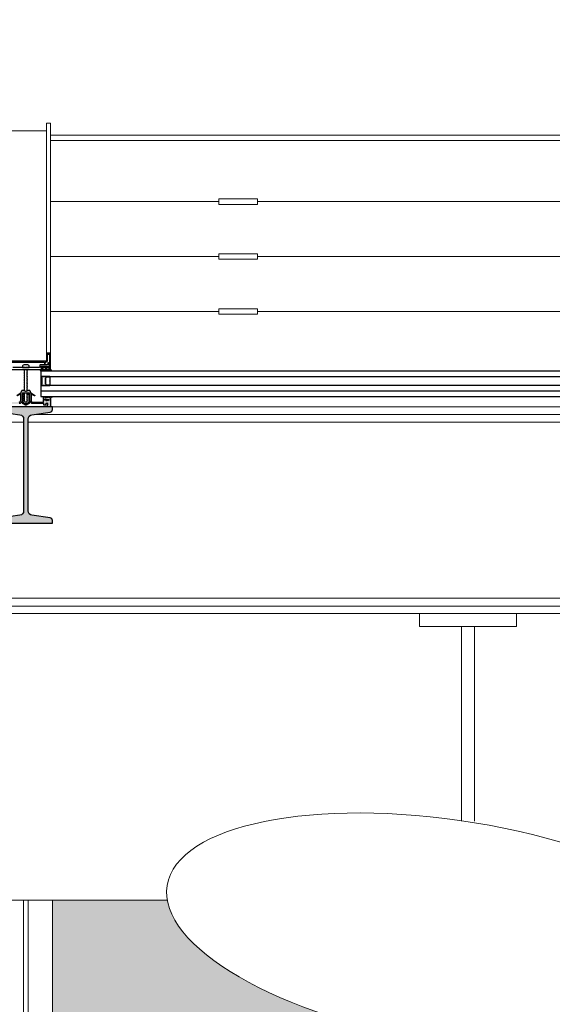
# Model space of a CAD drawing. Units: millimetres. Extents: x 44309 to 3937068, y 13598927 to 13642692.
# Drawn here: x 3847819 to 3848644, y 13635648 to 13637173 of the extents above; entities that cross this region are included whole.
import ezdxf

# ---------------------------------------------------------------- set-up
doc = ezdxf.new("R2010")
doc.units = ezdxf.units.MM
doc.header["$MEASUREMENT"] = 0
for name, color, linetype in [('3BM3-AB-CV1 Cotation', 7, 'Continuous'), ('3BM3-AB-CV1 Façades', 7, 'Continuous'), ('3BM3-AB-CV1 Mobilier', 7, 'Continuous')]:
    doc.layers.add(name, color=color, linetype=linetype)
doc.dimstyles.new('STYLE_GENERE__1', dxfattribs={"dimtxt": 75, "dimasz": 47.5, "dimexe": 0.18, "dimexo": 7, "dimgap": 0.09, "dimtad": 1, "dimdec": 0, "dimlfac": 0.1, "dimzin": 0, "dimdsep": 46, "dimtxsty": 'Standard', "dimblk": 'ARROWHEAD_6', "dimblk1": 'ARROWHEAD_6', "dimblk2": 'ARROWHEAD_6', "dimcen": 0.09, "dimclrd": 7, "dimclre": 7, "dimclrt": 7, "dimadec": 0, "dimazin": 0, "dimtfac": 1, "dimtdec": 4, "dimtmove": 0, "dimatfit": 3, "dimfxl": 0, "dimtolj": 1, "dimtzin": 0, "dimarcsym": 0})
doc.dimstyles.new('STYLE_GENERE__3', dxfattribs={"dimtxt": 75, "dimasz": 95, "dimexe": 0.18, "dimexo": 0, "dimgap": 0.09, "dimtad": 1, "dimdec": 0, "dimlfac": 0.1, "dimzin": 0, "dimdsep": 46, "dimtxsty": 'Standard', "dimblk": 'ARROWHEAD_6', "dimblk1": 'ARROWHEAD_6', "dimblk2": 'ARROWHEAD_6', "dimcen": 0.09, "dimclrd": 7, "dimclre": 7, "dimclrt": 7, "dimadec": 0, "dimazin": 0, "dimtfac": 1, "dimtdec": 4, "dimtmove": 0, "dimatfit": 3, "dimfxl": 0, "dimtolj": 1, "dimtzin": 0, "dimarcsym": 0})

# ---------------------------------------------------------------- blocks, each defined once
blk = doc.blocks.new('*D658', base_point=(3845869.4, 13589848.9))
at = {"layer": '3BM3-AB-CV1 Cotation', "linetype": 'Continuous'}
for p, q in [((3860079.8, 13636214.4), (3860179.8, 13636114.4)), ((3860223.6, 13636164.4), (3860036.1, 13636164.4)), ((3860129.8, 13633164.5), (3860129.8, 13636164.4)), ((3860079.8, 13633214.5), (3860179.8, 13633114.5)), ((3860223.6, 13633164.5), (3860036.1, 13633164.5))]:
    blk.add_line(p, q, dxfattribs=at)
at = {"layer": '3BM3-AB-CV1 Cotation', "char_height": 75, "attachment_point": 7, "rotation": 90}
for s, insert in [('\\A1;{\\Ftxt.shx;22}', (3860114.8, 13635976.4)), ('\\A1;{\\Ftxt.shx;300}', (3860114.8, 13634492))]:
    blk.add_mtext(s, dxfattribs=dict(at, insert=insert))
blk = doc.blocks.new('ARROWHEAD_6')
at = {"color": 0, "linetype": 'Continuous', "lineweight": 0}
for p, q in [((-0.5, -0.5), (0.5, 0.5)), ((0, 0), (-1, 0))]:
    blk.add_line(p, q, dxfattribs=at)
blk = doc.blocks.new('*D659', base_point=(3845869.4, 13589848.9))
at = {"layer": '3BM3-AB-CV1 Cotation', "linetype": 'Continuous'}
for p, q in [((3860079.8, 13636434.4), (3860179.8, 13636334.4)), ((3860223.6, 13636384.4), (3860036.1, 13636384.4)), ((3860129.8, 13636164.4), (3860129.8, 13636384.4)), ((3860079.8, 13636214.4), (3860179.8, 13636114.4)), ((3860223.6, 13636164.4), (3860036.1, 13636164.4))]:
    blk.add_line(p, q, dxfattribs=at)
blk = doc.blocks.new('*D660', base_point=(3845869.4, 13589848.9))
at = {"layer": '3BM3-AB-CV1 Cotation', "linetype": 'Continuous'}
for p, q in [((3860079.8, 13639434.5), (3860179.8, 13639334.5)), ((3860223.6, 13639384.5), (3860036.1, 13639384.5)), ((3860129.8, 13636384.4), (3860129.8, 13639384.5)), ((3860079.8, 13636434.4), (3860179.8, 13636334.4)), ((3860223.6, 13636384.4), (3860036.1, 13636384.4))]:
    blk.add_line(p, q, dxfattribs=at)
at = {"layer": '3BM3-AB-CV1 Cotation', "char_height": 75, "attachment_point": 7, "rotation": 90}
for s, insert in [('\\A1;{\\Ftxt.shx;22}', (3860114.8, 13639196.5)), ('\\A1;{\\Ftxt.shx;300}', (3860114.8, 13637712))]:
    blk.add_mtext(s, dxfattribs=dict(at, insert=insert))
blk = doc.blocks.new('*D693', base_point=(3845869.4, 13589848.9))
at = {"layer": '3BM3-AB-CV1 Cotation', "linetype": 'Continuous'}
for p, q in [((3855250.7, 13635719.4), (3855300.7, 13635669.4)), ((3855322.6, 13635694.4), (3855228.9, 13635694.4)), ((3855275.7, 13633294.5), (3855275.7, 13635694.4)), ((3855250.7, 13633319.5), (3855300.7, 13633269.5)), ((3855322.6, 13633294.5), (3855228.9, 13633294.5))]:
    blk.add_line(p, q, dxfattribs=at)
at = {"layer": '3BM3-AB-CV1 Cotation', "char_height": 75, "attachment_point": 7, "rotation": 90}
for s, insert in [('\\A1;{\\Ftxt.shx;240}', (3855260.7, 13634459.9)), ('\\A1;{\\Ftxt.shx;13}', (3855260.7, 13633319.5))]:
    blk.add_mtext(s, dxfattribs=dict(at, insert=insert))
blk = doc.blocks.new('*D694', base_point=(3845869.4, 13589848.9))
at = {"layer": '3BM3-AB-CV1 Cotation', "linetype": 'Continuous'}
for p, q in [((3855250.7, 13636189.4), (3855300.7, 13636139.4)), ((3855322.6, 13636164.4), (3855228.9, 13636164.4)), ((3855275.7, 13635694.4), (3855275.7, 13636164.4)), ((3855250.7, 13635719.4), (3855300.7, 13635669.4)), ((3855322.6, 13635694.4), (3855228.9, 13635694.4))]:
    blk.add_line(p, q, dxfattribs=at)
at = {"layer": '3BM3-AB-CV1 Cotation', "insert": (3855260.7, 13635860.4), "char_height": 75, "attachment_point": 7, "rotation": 90}
blk.add_mtext('\\A1;{\\Ftxt.shx;47}', dxfattribs=at)
blk = doc.blocks.new('*D695', base_point=(3845869.4, 13589848.9))
at = {"layer": '3BM3-AB-CV1 Cotation', "linetype": 'Continuous'}
for p, q in [((3855250.7, 13636409.4), (3855300.7, 13636359.4)), ((3855322.6, 13636384.4), (3855228.9, 13636384.4)), ((3855275.7, 13636164.4), (3855275.7, 13636384.4)), ((3855250.7, 13636189.4), (3855300.7, 13636139.4)), ((3855322.6, 13636164.4), (3855228.9, 13636164.4))]:
    blk.add_line(p, q, dxfattribs=at)
at = {"layer": '3BM3-AB-CV1 Cotation', "insert": (3855260.7, 13636205.4), "char_height": 75, "attachment_point": 7, "rotation": 90}
blk.add_mtext('\\A1;{\\Ftxt.shx;22}', dxfattribs=at)
blk = doc.blocks.new('*D696', base_point=(3845869.4, 13589848.9))
at = {"layer": '3BM3-AB-CV1 Cotation', "linetype": 'Continuous'}
for p, q in [((3855250.7, 13636539.3), (3855300.7, 13636489.3)), ((3855322.6, 13636514.3), (3855228.9, 13636514.3)), ((3855275.7, 13636384.4), (3855275.7, 13636514.3)), ((3855250.7, 13636409.4), (3855300.7, 13636359.4)), ((3855322.6, 13636384.4), (3855228.9, 13636384.4))]:
    blk.add_line(p, q, dxfattribs=at)
blk = doc.blocks.new('*D697', base_point=(3845869.4, 13589848.9))
at = {"layer": '3BM3-AB-CV1 Cotation', "linetype": 'Continuous'}
for p, q in [((3855250.7, 13638939.5), (3855300.7, 13638889.5)), ((3855322.6, 13638914.5), (3855228.9, 13638914.5)), ((3855275.7, 13636514.3), (3855275.7, 13638914.5)), ((3855250.7, 13636539.3), (3855300.7, 13636489.3)), ((3855322.6, 13636514.3), (3855228.9, 13636514.3))]:
    blk.add_line(p, q, dxfattribs=at)
at = {"layer": '3BM3-AB-CV1 Cotation', "char_height": 75, "attachment_point": 7, "rotation": 90}
for s, insert in [('\\A1;{\\Ftxt.shx;240}', (3855260.7, 13637679.9)), ('\\A1;{\\Ftxt.shx;13}', (3855260.7, 13636539.3))]:
    blk.add_mtext(s, dxfattribs=dict(at, insert=insert))
blk = doc.blocks.new('*D729', base_point=(3845869.4, 13589848.9))
at = {"layer": '3BM3-AB-CV1 Cotation', "linetype": 'Continuous'}
for p, q in [((3850750.1, 13636044.4), (3850850.1, 13635944.4)), ((3850893.8, 13635994.4), (3850706.3, 13635994.4)), ((3850800.1, 13633294.5), (3850800.1, 13635994.4)), ((3850750.1, 13633344.5), (3850850.1, 13633244.5)), ((3850893.8, 13633294.5), (3850706.3, 13633294.5))]:
    blk.add_line(p, q, dxfattribs=at)
at = {"layer": '3BM3-AB-CV1 Cotation', "char_height": 75, "attachment_point": 7, "rotation": 90}
for s, insert in [('\\A1;{\\Ftxt.shx;17}', (3850785.1, 13635806.4)), ('\\A1;{\\Ftxt.shx;270}', (3850785.1, 13634471.9))]:
    blk.add_mtext(s, dxfattribs=dict(at, insert=insert))
blk = doc.blocks.new('*D730', base_point=(3845869.4, 13589848.9))
at = {"layer": '3BM3-AB-CV1 Cotation', "linetype": 'Continuous'}
for p, q in [((3850750.1, 13636214.4), (3850850.1, 13636114.4)), ((3850893.8, 13636164.4), (3850706.3, 13636164.4)), ((3850800.1, 13635994.4), (3850800.1, 13636164.4)), ((3850750.1, 13636044.4), (3850850.1, 13635944.4)), ((3850893.8, 13635994.4), (3850706.3, 13635994.4))]:
    blk.add_line(p, q, dxfattribs=at)
blk = doc.blocks.new('*D731', base_point=(3845869.4, 13589848.9))
at = {"layer": '3BM3-AB-CV1 Cotation', "linetype": 'Continuous'}
for p, q in [((3850750.1, 13636434.4), (3850850.1, 13636334.4)), ((3850893.8, 13636384.4), (3850706.3, 13636384.4)), ((3850800.1, 13636164.4), (3850800.1, 13636384.4)), ((3850750.1, 13636214.4), (3850850.1, 13636114.4)), ((3850893.8, 13636164.4), (3850706.3, 13636164.4))]:
    blk.add_line(p, q, dxfattribs=at)
at = {"layer": '3BM3-AB-CV1 Cotation', "insert": (3850698.8, 13636205.4), "char_height": 75, "attachment_point": 7, "rotation": 90}
blk.add_mtext('\\A1;{\\Ftxt.shx;22}', dxfattribs=at)
blk = doc.blocks.new('*D732', base_point=(3845869.4, 13589848.9))
at = {"layer": '3BM3-AB-CV1 Cotation', "linetype": 'Continuous'}
for p, q in [((3850750.1, 13636564.4), (3850850.1, 13636464.4)), ((3850893.8, 13636514.4), (3850706.3, 13636514.4)), ((3850800.1, 13636384.4), (3850800.1, 13636514.4)), ((3850750.1, 13636434.4), (3850850.1, 13636334.4)), ((3850893.8, 13636384.4), (3850706.3, 13636384.4))]:
    blk.add_line(p, q, dxfattribs=at)
blk = doc.blocks.new('*D733', base_point=(3845869.4, 13589848.9))
at = {"layer": '3BM3-AB-CV1 Cotation', "linetype": 'Continuous'}
for p, q in [((3850750.1, 13639264.5), (3850850.1, 13639164.5)), ((3850893.8, 13639214.5), (3850706.3, 13639214.5)), ((3850800.1, 13636514.4), (3850800.1, 13639214.5)), ((3850750.1, 13636564.4), (3850850.1, 13636464.4)), ((3850893.8, 13636514.4), (3850706.3, 13636514.4))]:
    blk.add_line(p, q, dxfattribs=at)
at = {"layer": '3BM3-AB-CV1 Cotation', "char_height": 75, "attachment_point": 7, "rotation": 90}
for s, insert in [('\\A1;{\\Ftxt.shx;17}', (3850785.1, 13639026.5)), ('\\A1;{\\Ftxt.shx;270}', (3850785.1, 13637761)), ('\\A1;{\\Ftxt.shx;13}', (3850785.1, 13636564.4))]:
    blk.add_mtext(s, dxfattribs=dict(at, insert=insert))

msp = doc.modelspace()

# ---------------------------------------------------------------- hatches: boundary and pattern name
at = {"layer": '3BM3-AB-CV1 Façades', "linetype": 'Continuous', "lineweight": 0, "true_color": 0xb2b2b2}
h = msp.add_hatch(color=253, dxfattribs=at)
h.paths.add_polyline_path([(3847851.2, 13636631.3, 0.41421), (3847850.9, 13636631), (3847850.9, 13636629.6, 0.109518), (3847850.9, 13636629.4), (3847851.3, 13636628.5, 0.63707), (3847851.9, 13636628.5), (3847852.3, 13636629.4, -0.63707), (3847852.9, 13636629.4), (3847853.3, 13636628.5, 0.63707), (3847853.9, 13636628.5), (3847854.3, 13636629.4, -0.291473), (3847854.6, 13636629.6), (3847856, 13636629.6), (3847854.6, 13636628.8, 0.92832), (3847854.9, 13636628.3), (3847857.5, 13636629.5, -0.520567), (3847858, 13636629.4), (3847858.5, 13636628.5, 0.63707), (3847859, 13636628.5), (3847859.4, 13636629.4, -0.520567), (3847859.9, 13636629.5), (3847862.6, 13636628.3, 0.92832), (3847862.9, 13636628.8), (3847861.4, 13636629.6), (3847862.9, 13636629.6, -0.291473), (3847863.2, 13636629.4), (3847863.6, 13636628.5, 0.63707), (3847864.2, 13636628.5), (3847864.5, 13636629.1, -0.581309), (3847865.3, 13636629.2), (3847865.7, 13636628.5, 0.270798), (3847866.1, 13636628.3), (3847869.4, 13636628.3, 1.021113), (3847869.5, 13636628.8, -0.277332), (3847866.3, 13636631, 0.330323), (3847866, 13636631.3), (3847860.4, 13636631.3, -0.414213), (3847859.9, 13636631.8), (3847859.9, 13636632.3), (3847860.4, 13636632.6, 0.419155), (3847860.6, 13636633.3), (3847859.4, 13636635.3, 0.263427), (3847858.5, 13636635.8), (3847854.7, 13636635.8, 0.263431), (3847853.8, 13636635.3), (3847852.6, 13636633.3, 0.419151), (3847852.8, 13636632.6), (3847853.4, 13636632.3), (3847853.4, 13636631.8, -0.414187), (3847852.9, 13636631.3)])
h.paths.add_polyline_path([(3847854.4, 13636633.8, -0.414214), (3847854.9, 13636634.3), (3847858.4, 13636634.3, -0.414214), (3847858.9, 13636633.8), (3847858.9, 13636631.8, -0.414214), (3847858.4, 13636631.3), (3847854.9, 13636631.3, -0.414214), (3847854.4, 13636631.8)], flags=0)
msp.add_hatch(color=253, dxfattribs=at).paths.add_polyline_path([(3847787, 13636589.3, 0.451773), (3847786.8, 13636589, 0.33767), (3847787.5, 13636588.3), (3847788.7, 13636588.1, -0.363644), (3847790.4, 13636586.1), (3847790.4, 13636573.3), (3847794.3, 13636573.3), (3847794.7, 13636573.9, -0.008522), (3847794.9, 13636575.2, -0.182347), (3847795.3, 13636575.8), (3847795.5, 13636575.9, 0.969791), (3847795.3, 13636576.6), (3847794.6, 13636576.3, -0.450044), (3847794.3, 13636576.5), (3847794.2, 13636577.5, -0.414214), (3847795.2, 13636578.5), (3847796.6, 13636578.5, -0.172955), (3847796.9, 13636578.4), (3847797.8, 13636577.6, -0.375129), (3847797.9, 13636577.1), (3847797.5, 13636576.6, 0.549389), (3847797.8, 13636576.1), (3847800.4, 13636575.8), (3847800.6, 13636578.1, -0.382041), (3847800.8, 13636578.3), (3847817.8, 13636578.3, 0.366641), (3847822, 13636581.8), (3847822.4, 13636584.1, 0.041301), (3847822.4, 13636584.2), (3847822.4, 13636593.3, -0.414214), (3847823.4, 13636594.3), (3847833.4, 13636594.3, -0.414214), (3847834.4, 13636593.3), (3847834.4, 13636584.2, 0.041301), (3847834.4, 13636584.1), (3847834.8, 13636581.8, 0.366641), (3847838.9, 13636578.3), (3847855.9, 13636578.3, -0.382041), (3847856.1, 13636578.1), (3847856.4, 13636575.8), (3847859, 13636576.1, 0.549389), (3847859.2, 13636576.6), (3847858.8, 13636577.1, -0.375129), (3847858.9, 13636577.6), (3847859.8, 13636578.4, -0.172955), (3847860.1, 13636578.5), (3847861.6, 13636578.5, -0.414214), (3847862.6, 13636577.5), (3847862.4, 13636576.5, -0.450044), (3847862.2, 13636576.3), (3847861.4, 13636576.6, 0.969791), (3847861.2, 13636575.9), (3847861.4, 13636575.8, -0.182347), (3847861.8, 13636575.2, -0.008522), (3847862, 13636573.9), (3847862.5, 13636573.3), (3847866.4, 13636573.3), (3847866.4, 13636586.1, -0.363644), (3847868, 13636588.1), (3847869.2, 13636588.3, 0.33767), (3847869.9, 13636589, 0.451773), (3847869.7, 13636589.3), (3847867.4, 13636589.1, 0.101228), (3847865.6, 13636588.2, 0.131185), (3847865.3, 13636587.8), (3847865.2, 13636587.6, -0.270556), (3847864.9, 13636587.5, -0.343975), (3847864.5, 13636587.8), (3847864.2, 13636589, 0.767327), (3847863.4, 13636589), (3847863.3, 13636588.3, -0.743454), (3847862.5, 13636588.2, 0.106206), (3847861.7, 13636589.2), (3847858, 13636589.3, 0.439058), (3847857.8, 13636589.1, 0.33767), (3847858.3, 13636588.3), (3847861.2, 13636588, -0.678563), (3847860.6, 13636587.5, 0.106206), (3847859.4, 13636587.8), (3847858, 13636587.8, -0.339454), (3847857.1, 13636588.5), (3847857, 13636589, 0.767327), (3847856.2, 13636589), (3847855.9, 13636587.8), (3847855.9, 13636584.8, 0.198912), (3847855.9, 13636584.7), (3847856.3, 13636584.3, 0.198912), (3847856.4, 13636584.3), (3847857, 13636584.3, 0.198912), (3847857.1, 13636584.3), (3847857.7, 13636584.9, -0.414214), (3847858, 13636584.9), (3847858.6, 13636584.3, 0.198912), (3847858.7, 13636584.3), (3847864.9, 13636584.3, -1.177731), (3847864.8, 13636583.9), (3847863.8, 13636584.2, 0.323922), (3847863.5, 13636584.1), (3847862.6, 13636582.9, -0.5), (3847862.3, 13636582.9), (3847861.4, 13636584.1, 0.5), (3847860.9, 13636584.1), (3847860.1, 13636582.9, -0.5), (3847859.8, 13636582.9), (3847858.8, 13636584.2, 0.211267), (3847858.7, 13636584.3, -0.174469), (3847858.6, 13636584.3), (3847858, 13636584.8, 0.414214), (3847857.7, 13636584.8), (3847857.2, 13636584.3, -0.198912), (3847857, 13636584.3), (3847856.4, 13636584.3, 0.198912), (3847856.3, 13636584.2), (3847855.9, 13636583.8, 0.198912), (3847855.9, 13636583.7), (3847855.9, 13636581.3, -0.414214), (3847854.9, 13636580.3), (3847838.9, 13636580.3, -0.366641), (3847836.7, 13636582.1), (3847836.4, 13636584.3, -0.041301), (3847836.4, 13636584.4), (3847836.4, 13636592.7, -0.625085), (3847836.8, 13636592.9), (3847841.7, 13636590.3, 0.978539), (3847842.2, 13636591), (3847837.1, 13636594.3, 0.338057), (3847836.9, 13636594.3), (3847836.7, 13636594.2, -0.58767), (3847836.4, 13636594.3), (3847836.4, 13636594.5, 0.111726), (3847836.3, 13636594.6), (3847834.4, 13636598.6, 0.428472), (3847832.6, 13636599.2), (3847828.8, 13636597.7, -0.251879), (3847827.9, 13636597.7), (3847824.1, 13636599.2, 0.428472), (3847822.3, 13636598.6), (3847820.4, 13636594.6, 0.111726), (3847820.4, 13636594.5), (3847820.4, 13636594.3, -0.58767), (3847820.1, 13636594.2), (3847819.9, 13636594.3, 0.338057), (3847819.6, 13636594.3), (3847814.5, 13636591, 0.978539), (3847815, 13636590.3), (3847819.9, 13636592.9, -0.625085), (3847820.4, 13636592.7), (3847820.4, 13636584.4, -0.041301), (3847820.4, 13636584.3), (3847820, 13636582.1, -0.366641), (3847817.8, 13636580.3), (3847801.9, 13636580.3, -0.414214), (3847800.9, 13636581.3), (3847800.9, 13636583.7, 0.198912), (3847800.8, 13636583.8), (3847800.4, 13636584.2, 0.198912), (3847800.3, 13636584.3), (3847799.7, 13636584.3, -0.198912), (3847799.6, 13636584.3), (3847799, 13636584.8, 0.414214), (3847798.7, 13636584.8), (3847798.2, 13636584.3, -0.174469), (3847798, 13636584.3, 0.211267), (3847797.9, 13636584.2), (3847797, 13636582.9, -0.5), (3847796.7, 13636582.9), (3847795.8, 13636584.1, 0.5), (3847795.3, 13636584.1), (3847794.5, 13636582.9, -0.5), (3847794.2, 13636582.9), (3847793.3, 13636584.1, 0.323922), (3847792.9, 13636584.2), (3847791.9, 13636583.9, -1.177731), (3847791.8, 13636584.3), (3847798, 13636584.3, 0.198912), (3847798.1, 13636584.3), (3847798.7, 13636584.9, -0.414214), (3847799, 13636584.9), (3847799.6, 13636584.3, 0.198912), (3847799.7, 13636584.3), (3847800.3, 13636584.3, 0.198912), (3847800.4, 13636584.3), (3847800.8, 13636584.7, 0.198912), (3847800.9, 13636584.8), (3847800.9, 13636587.8), (3847800.5, 13636589, 0.767327), (3847799.8, 13636589), (3847799.6, 13636588.5, -0.339454), (3847798.7, 13636587.8), (3847797.3, 13636587.8, 0.106206), (3847796.1, 13636587.5, -0.678563), (3847795.6, 13636588), (3847798.4, 13636588.3, 0.33767), (3847799, 13636589.1, 0.439058), (3847798.7, 13636589.3), (3847795, 13636589.2, 0.106206), (3847794.2, 13636588.2, -0.743454), (3847793.5, 13636588.3), (3847793.3, 13636589, 0.767327), (3847792.5, 13636589), (3847792.2, 13636587.8, -0.343975), (3847791.8, 13636587.5, -0.270556), (3847791.5, 13636587.6), (3847791.5, 13636587.8, 0.131185), (3847791.1, 13636588.2, 0.101228), (3847789.3, 13636589.1)])
at = {"layer": '3BM3-AB-CV1 Façades', "linetype": 'Continuous', "lineweight": 0}
msp.add_hatch(color=8, dxfattribs=at).paths.add_polyline_path([(3847790.9, 13636401.5, 0.374036), (3847787.4, 13636397.4), (3847787.4, 13636393.3), (3847869.4, 13636393.3), (3847869.4, 13636397.4, 0.374036), (3847865.8, 13636401.5), (3847837.8, 13636405.5, -0.374036), (3847831.8, 13636412.3), (3847831.8, 13636554.2, -0.374036), (3847837.8, 13636561.1), (3847865.8, 13636565, 0.374036), (3847869.4, 13636569.1), (3847869.4, 13636573.3), (3847787.4, 13636573.3), (3847787.4, 13636569.1, 0.374036), (3847790.9, 13636565), (3847819, 13636561.1, -0.374036), (3847824.9, 13636554.2), (3847824.9, 13636412.3, -0.374036), (3847819, 13636405.5)])
at = {"layer": '3BM3-AB-CV1 Façades', "linetype": 'Continuous', "lineweight": 0, "true_color": 0x393939}
msp.add_hatch(color=250, dxfattribs=at).paths.add_polyline_path([(3847869.4, 13635809.4), (3847869.4, 13632912.5), (3849181.4, 13632912.5), (3849181.4, 13635809.4), (3848861.4, 13635809.4, -0.095741), (3848927.6, 13635746.9, -0.190018), (3848944, 13635685.8, -0.116697), (3848930.9, 13635655.2, -0.085321), (3848902.4, 13635628.4, -0.095364), (3848803.9, 13635589.2, -0.090319), (3848497.4, 13635584.4, -0.081879), (3848189.9, 13635673.9, -0.074358), (3848090.4, 13635740.3, -0.063808), (3848061.3, 13635775.2, -0.095672), (3848047.5, 13635809.4)])

# ---------------------------------------------------------------- linework, layer by layer
at = {"layer": '3BM3-AB-CV1 Façades', "color": 8, "linetype": 'Continuous', "lineweight": 0}
for p, q in [((3847866.4, 13636993.9), (3849388.4, 13636993.9)), ((3847866.4, 13636985.4), (3849388.4, 13636985.4)), ((3847866.4, 13636891), (3848127.4, 13636891)), ((3848127.4, 13636886.8), (3848127.4, 13636895.2)), ((3848187.4, 13636895.2), (3848127.4, 13636895.2)), ((3848187.4, 13636886.8), (3848127.4, 13636886.8)), ((3848187.4, 13636886.8), (3848187.4, 13636895.2)), ((3848187.4, 13636891), (3849067.4, 13636891)), ((3847866.4, 13636806), (3848127.4, 13636806)), ((3848127.4, 13636801.8), (3848127.4, 13636810.2)), ((3848187.4, 13636810.2), (3848127.4, 13636810.2)), ((3848187.4, 13636801.8), (3848187.4, 13636810.2)), ((3848187.4, 13636806), (3849067.4, 13636806)), ((3848187.4, 13636801.8), (3848127.4, 13636801.8)), ((3847866.4, 13636721), (3848127.4, 13636721)), ((3848127.4, 13636716.8), (3848127.4, 13636725.2)), ((3848187.4, 13636725.2), (3848127.4, 13636725.2)), ((3848187.4, 13636716.8), (3848127.4, 13636716.8)), ((3848187.4, 13636716.8), (3848187.4, 13636725.2)), ((3848187.4, 13636721), (3849067.4, 13636721))]:
    msp.add_line(p, q, dxfattribs=at)
at = {"layer": '3BM3-AB-CV1 Façades', "linetype": 'Continuous'}
for p, q in [((3847825.6, 13636631.1), (3847825.9, 13636631.3)), ((3847826.3, 13636630.7), (3847825.6, 13636631.1)), ((3847825.6, 13636629.3), (3847826.3, 13636629.7)), ((3847826.3, 13636628.9), (3847825.6, 13636629.3)), ((3847825.6, 13636627.5), (3847826.3, 13636627.9)), ((3847826.3, 13636627.1), (3847825.6, 13636627.5)), ((3847825.6, 13636625.7), (3847826.3, 13636626)), ((3847826.3, 13636625.3), (3847825.6, 13636625.7)), ((3847825.6, 13636623.9), (3847826.3, 13636624.2)), ((3847826.3, 13636623.5), (3847825.6, 13636623.9)), ((3847826.3, 13636629.7), (3847826.3, 13636630.7)), ((3847826.3, 13636627.9), (3847826.3, 13636628.9)), ((3847826.3, 13636626), (3847826.3, 13636627.1)), ((3847826.3, 13636624.2), (3847826.3, 13636625.3)), ((3847826.3, 13636622.4), (3847826.3, 13636623.5)), ((3847830.4, 13636630.6), (3847830.4, 13636631.3)), ((3847830.4, 13636630.6), (3847831.1, 13636630.2)), ((3847831.1, 13636630.2), (3847830.4, 13636629.8)), ((3847830.4, 13636628.8), (3847830.4, 13636629.8)), ((3847830.4, 13636628.8), (3847831.1, 13636628.4)), ((3847831.1, 13636628.4), (3847830.4, 13636628)), ((3847830.4, 13636627), (3847830.4, 13636628)), ((3847830.4, 13636627), (3847831.1, 13636626.6)), ((3847831.1, 13636626.6), (3847830.4, 13636626.2)), ((3847830.4, 13636625.1), (3847830.4, 13636626.2)), ((3847830.4, 13636625.1), (3847831.1, 13636624.8)), ((3847831.1, 13636624.8), (3847830.4, 13636624.4)), ((3847830.4, 13636623.3), (3847830.4, 13636624.4)), ((3847830.4, 13636623.3), (3847831.1, 13636622.9)), ((3847831.1, 13636622.9), (3847830.4, 13636622.6)), ((3847825.6, 13636622), (3847826.3, 13636622.4)), ((3847826.3, 13636621.7), (3847825.6, 13636622)), ((3847825.6, 13636620.2), (3847826.3, 13636620.6)), ((3847826.3, 13636619.8), (3847825.6, 13636620.2)), ((3847825.6, 13636618.4), (3847826.3, 13636618.8)), ((3847826.3, 13636618), (3847825.6, 13636618.4)), ((3847825.6, 13636616.6), (3847826.3, 13636617)), ((3847826.3, 13636616.2), (3847825.6, 13636616.6)), ((3847825.6, 13636614.8), (3847826.3, 13636615.2)), ((3847826.3, 13636614.4), (3847825.6, 13636614.8)), ((3847825.6, 13636613), (3847826.3, 13636613.4)), ((3847826.3, 13636612.6), (3847825.6, 13636613)), ((3847825.6, 13636611.2), (3847826.3, 13636611.6)), ((3847826.3, 13636610.8), (3847825.6, 13636611.2)), ((3847825.6, 13636609.4), (3847826.3, 13636609.8)), ((3847826.3, 13636609), (3847825.6, 13636609.4)), ((3847825.6, 13636607.6), (3847826.3, 13636607.9)), ((3847826.3, 13636607.2), (3847825.6, 13636607.6)), ((3847826.3, 13636620.6), (3847826.3, 13636621.7)), ((3847826.3, 13636618.8), (3847826.3, 13636619.8)), ((3847826.3, 13636617), (3847826.3, 13636618)), ((3847826.3, 13636615.2), (3847826.3, 13636616.2)), ((3847826.3, 13636613.4), (3847826.3, 13636614.4)), ((3847826.3, 13636611.6), (3847826.3, 13636612.6)), ((3847826.3, 13636609.8), (3847826.3, 13636610.8)), ((3847826.3, 13636607.9), (3847826.3, 13636609)), ((3847830.4, 13636621.5), (3847830.4, 13636622.6)), ((3847830.4, 13636621.5), (3847831.1, 13636621.1)), ((3847831.1, 13636621.1), (3847830.4, 13636620.8)), ((3847830.4, 13636619.7), (3847830.4, 13636620.8)), ((3847830.4, 13636619.7), (3847831.1, 13636619.3)), ((3847831.1, 13636619.3), (3847830.4, 13636618.9)), ((3847830.4, 13636617.9), (3847830.4, 13636618.9)), ((3847830.4, 13636617.9), (3847831.1, 13636617.5)), ((3847831.1, 13636617.5), (3847830.4, 13636617.1)), ((3847830.4, 13636616.1), (3847830.4, 13636617.1)), ((3847830.4, 13636616.1), (3847831.1, 13636615.7)), ((3847831.1, 13636615.7), (3847830.4, 13636615.3)), ((3847830.4, 13636614.3), (3847830.4, 13636615.3)), ((3847830.4, 13636614.3), (3847831.1, 13636613.9)), ((3847831.1, 13636613.9), (3847830.4, 13636613.5)), ((3847830.4, 13636612.5), (3847830.4, 13636613.5)), ((3847830.4, 13636612.5), (3847831.1, 13636612.1)), ((3847831.1, 13636612.1), (3847830.4, 13636611.7)), ((3847830.4, 13636610.7), (3847830.4, 13636611.7)), ((3847830.4, 13636610.7), (3847831.1, 13636610.3)), ((3847831.1, 13636610.3), (3847830.4, 13636609.9)), ((3847830.4, 13636608.9), (3847830.4, 13636609.9)), ((3847830.4, 13636608.9), (3847831.1, 13636608.5)), ((3847831.1, 13636608.5), (3847830.4, 13636608.1)), ((3847830.4, 13636607), (3847830.4, 13636608.1)), ((3847825.6, 13636605.8), (3847826.3, 13636606.1)), ((3847826.3, 13636605.4), (3847825.6, 13636605.8)), ((3847825.6, 13636603.9), (3847826.3, 13636604.3)), ((3847826.3, 13636603.6), (3847825.6, 13636603.9)), ((3847825.6, 13636602.1), (3847826.3, 13636602.5)), ((3847826.3, 13636601.7), (3847825.6, 13636602.1)), ((3847825.6, 13636600.3), (3847826.3, 13636600.7)), ((3847826.3, 13636599.9), (3847825.6, 13636600.3)), ((3847825.6, 13636593.1), (3847826.3, 13636593.5)), ((3847826.3, 13636592.7), (3847825.6, 13636593.1)), ((3847825.7, 13636598.6), (3847826.3, 13636598.9)), ((3847826.3, 13636606.1), (3847826.3, 13636607.2)), ((3847826.3, 13636604.3), (3847826.3, 13636605.4)), ((3847826.3, 13636602.5), (3847826.3, 13636603.6)), ((3847826.3, 13636600.7), (3847826.3, 13636601.7)), ((3847826.3, 13636598.9), (3847826.3, 13636599.9)), ((3847826.3, 13636593.5), (3847826.3, 13636594.3)), ((3847826.3, 13636591.7), (3847826.3, 13636592.7)), ((3847830.4, 13636607), (3847831.1, 13636606.7)), ((3847831.1, 13636606.7), (3847830.4, 13636606.3)), ((3847830.4, 13636605.2), (3847830.4, 13636606.3)), ((3847830.4, 13636605.2), (3847831.1, 13636604.8)), ((3847831.1, 13636604.8), (3847830.4, 13636604.5)), ((3847830.4, 13636603.4), (3847830.4, 13636604.5)), ((3847830.4, 13636603.4), (3847831.1, 13636603)), ((3847831.1, 13636603), (3847830.4, 13636602.7)), ((3847830.4, 13636601.6), (3847830.4, 13636602.7)), ((3847830.4, 13636601.6), (3847831.1, 13636601.2)), ((3847831.1, 13636601.2), (3847830.4, 13636600.8)), ((3847830.4, 13636599.8), (3847830.4, 13636600.8)), ((3847830.4, 13636599.8), (3847831.1, 13636599.4)), ((3847831.1, 13636599.4), (3847830.4, 13636599)), ((3847830.4, 13636598.3), (3847830.4, 13636599)), ((3847831.1, 13636594), (3847830.4, 13636593.6)), ((3847830.4, 13636592.6), (3847830.4, 13636593.6)), ((3847830.4, 13636592.6), (3847831.1, 13636592.2)), ((3847830.7, 13636594.3), (3847831.1, 13636594)), ((3847825.6, 13636591.3), (3847826.3, 13636591.7)), ((3847826.3, 13636590.9), (3847825.6, 13636591.3)), ((3847825.6, 13636589.5), (3847826.3, 13636589.9)), ((3847826.3, 13636589.1), (3847825.6, 13636589.5)), ((3847825.6, 13636587.7), (3847826.3, 13636588.1)), ((3847826.3, 13636587.3), (3847825.6, 13636587.7)), ((3847825.6, 13636585.9), (3847826.3, 13636586.3)), ((3847826.3, 13636585.5), (3847825.6, 13636585.9)), ((3847825.6, 13636584.1), (3847826.3, 13636584.5)), ((3847826.3, 13636583.7), (3847825.6, 13636584.1)), ((3847826, 13636582.2), (3847826.3, 13636582.6)), ((3847826.5, 13636581.8), (3847826, 13636582.2)), ((3847826.3, 13636589.9), (3847826.3, 13636590.9)), ((3847826.3, 13636588.1), (3847826.3, 13636589.1)), ((3847826.3, 13636586.3), (3847826.3, 13636587.3)), ((3847826.3, 13636584.5), (3847826.3, 13636585.5)), ((3847826.3, 13636582.6), (3847826.3, 13636583.7)), ((3847828.4, 13636580), (3847826.5, 13636581.8)), ((3847828.4, 13636580), (3847829.5, 13636581.2)), ((3847830.3, 13636581.5), (3847829.5, 13636581.2)), ((3847830.2, 13636581.8), (3847830.4, 13636582.1)), ((3847830.2, 13636581.8), (3847830.3, 13636581.5)), ((3847831.1, 13636592.2), (3847830.4, 13636591.8)), ((3847830.4, 13636590.8), (3847830.4, 13636591.8)), ((3847830.4, 13636590.8), (3847831.1, 13636590.4)), ((3847831.1, 13636590.4), (3847830.4, 13636590)), ((3847830.4, 13636589), (3847830.4, 13636590)), ((3847830.4, 13636589), (3847831.1, 13636588.6)), ((3847831.1, 13636588.6), (3847830.4, 13636588.2)), ((3847830.4, 13636587.2), (3847830.4, 13636588.2)), ((3847830.4, 13636587.2), (3847831.1, 13636586.8)), ((3847831.1, 13636586.8), (3847830.4, 13636586.4)), ((3847830.4, 13636585.4), (3847830.4, 13636586.4)), ((3847830.4, 13636585.4), (3847831.1, 13636585)), ((3847831.1, 13636585), (3847830.4, 13636584.6)), ((3847830.4, 13636583.5), (3847830.4, 13636584.6)), ((3847830.4, 13636583.5), (3847831.1, 13636583.2)), ((3847831.1, 13636583.2), (3847830.4, 13636582.8)), ((3847830.4, 13636582.1), (3847830.4, 13636582.8))]:
    msp.add_line(p, q, dxfattribs=at)
at = {"layer": '3BM3-AB-CV1 Façades', "color": 253, "linetype": 'Continuous', "lineweight": 0, "true_color": 0xb2b2b2}
for p, q in [((3849385.4, 13636573.3), (3845436.4, 13636573.3)), ((3846233.8, 13636549.3), (3847824.9, 13636549.3)), ((3847831.8, 13636549.3), (3849422.9, 13636549.3)), ((3847841.7, 13636561.6), (3849413, 13636561.6)), ((3845436.4, 13636277.2), (3849146.4, 13636277.2)), ((3845436.4, 13636264.9), (3849146.4, 13636264.9)), ((3845862, 13635809.4), (3848047.5, 13635809.4)), ((3847824.9, 13632912.5), (3847824.9, 13635809.4)), ((3847831.8, 13632912.5), (3847831.8, 13635809.4)), ((3847869.4, 13632912.5), (3847869.4, 13635809.4))]:
    msp.add_line(p, q, dxfattribs=at)
at = {"layer": '3BM3-AB-CV1 Façades', "color": 8, "linetype": 'Continuous', "lineweight": 0, "flags": 128}
for points in [[(3847866.4, 13636655.8), (3847866.4, 13637012.5), (3847860.4, 13637012.5), (3847860.4, 13637000.5)], [(3847796.4, 13636655.8), (3847796.4, 13637000.5), (3847860.4, 13637000.5), (3847860.4, 13636655.8)]]:
    msp.add_lwpolyline(points, dxfattribs=at)
at = {"layer": '3BM3-AB-CV1 Façades', "linetype": 'Continuous', "flags": 128}
for points in [[(3847799.9, 13636642.6), (3847856.9, 13636642.6), (3847857.3, 13636642.5), (3847857.4, 13636642.1), (3847857.4, 13636639), (3847857.5, 13636638.6), (3847857.9, 13636638.5), (3847858.3, 13636638.6), (3847858.4, 13636639), (3847858.4, 13636642.1), (3847858.5, 13636642.5), (3847858.9, 13636642.6), (3847859.4, 13636642.6), (3847861.2, 13636643.3), (3847861.9, 13636645.1), (3847861.9, 13636654.3), (3847862, 13636654.7), (3847862.4, 13636654.8), (3847864.4, 13636654.8), (3847864.8, 13636654.7), (3847864.9, 13636654.3), (3847864.9, 13636636.5), (3847864.5, 13636636.1), (3847864.4, 13636635.6), (3847865.4, 13636631.7), (3847865.6, 13636631.4), (3847866, 13636631.3), (3847866.3, 13636631.5), (3847866.4, 13636631.8), (3847866.4, 13636655.8), (3847866.3, 13636656.2), (3847865.9, 13636656.3), (3847860.9, 13636656.3), (3847860.5, 13636656.2), (3847860.4, 13636655.8), (3847860.4, 13636645.1), (3847860.1, 13636644.4), (3847859.4, 13636644.1), (3847797.4, 13636644.1)], [(3847871.3, 13636628.3), (3847851.4, 13636628.3), (3847851.4, 13636627.8), (3847851.4, 13636589.8), (3847851.4, 13636589.3), (3847871.3, 13636589.3)]]:
    msp.add_lwpolyline(points, dxfattribs=at)
for points in [[(3847803.9, 13636631.3), (3847828.4, 13636631.3), (3847852.8, 13636631.3), (3847853.4, 13636632.3), (3847851.9, 13636633.1), (3847851.9, 13636635.3, -0.414214), (3847852.9, 13636636.3), (3847860.4, 13636636.3, -0.414214), (3847861.4, 13636635.3), (3847861.4, 13636633.1), (3847859.9, 13636632.3), (3847860.4, 13636631.3), (3847864.9, 13636631.3), (3847863.5, 13636634.5, -0.538963), (3847864.9, 13636636.6), (3847863.6, 13636641.2, 0.339454), (3847863, 13636641.7), (3847862.9, 13636641.7, 0.414214), (3847862.3, 13636641.1), (3847862.3, 13636638.3), (3847850.9, 13636638.3, 0.414214), (3847849.9, 13636637.3), (3847849.9, 13636635.3, -0.414214), (3847848.9, 13636634.3), (3847828.9, 13636634.3), (3847828.4, 13636633.8), (3847827.9, 13636634.3), (3847807.9, 13636634.3, -0.414214)], [(3847814.5, 13636591), (3847819.6, 13636594.3, -0.338057), (3847819.9, 13636594.3), (3847820.1, 13636594.2, 0.58767), (3847820.4, 13636594.3), (3847820.4, 13636594.5, -0.111726), (3847820.4, 13636594.6), (3847822.3, 13636598.6, -0.428472), (3847824.1, 13636599.2), (3847827.9, 13636597.7, 0.251879), (3847828.8, 13636597.7), (3847832.6, 13636599.2, -0.428472), (3847834.4, 13636598.6), (3847836.3, 13636594.6, -0.111726), (3847836.4, 13636594.5), (3847836.4, 13636594.3, 0.58767), (3847836.7, 13636594.2), (3847836.9, 13636594.3, -0.338057), (3847837.1, 13636594.3), (3847842.2, 13636591, -0.978539), (3847841.7, 13636590.3), (3847836.8, 13636592.9, 0.625085), (3847836.4, 13636592.7), (3847836.4, 13636584.4, 0.041301), (3847836.4, 13636584.3), (3847836.7, 13636582.1, 0.366641), (3847838.9, 13636580.3), (3847854.9, 13636580.3, 0.414214), (3847855.9, 13636581.3), (3847855.9, 13636583.7, -0.198912), (3847855.9, 13636583.8), (3847856.3, 13636584.2, -0.198912), (3847856.4, 13636584.3), (3847857, 13636584.3, 0.198912), (3847857.2, 13636584.3), (3847857.7, 13636584.8, -0.414214), (3847858, 13636584.8), (3847858.6, 13636584.3, 0.174469), (3847858.7, 13636584.3, -0.211267), (3847858.8, 13636584.2), (3847859.8, 13636582.9, 0.5), (3847860.1, 13636582.9), (3847860.9, 13636584.1, -0.5), (3847861.4, 13636584.1), (3847862.3, 13636582.9, 0.5), (3847862.6, 13636582.9), (3847863.5, 13636584.1, -0.323922), (3847863.8, 13636584.2), (3847864.8, 13636583.9, 1.177731), (3847864.9, 13636584.3), (3847858.7, 13636584.3, -0.198912), (3847858.6, 13636584.3), (3847858, 13636584.9, 0.414214), (3847857.7, 13636584.9), (3847857.1, 13636584.3, -0.198912), (3847857, 13636584.3), (3847856.4, 13636584.3, -0.198912), (3847856.3, 13636584.3), (3847855.9, 13636584.7, -0.198912), (3847855.9, 13636584.8), (3847855.9, 13636587.5), (3847855.9, 13636587.8), (3847856.2, 13636589, -0.767327), (3847857, 13636589), (3847857.1, 13636588.5, 0.339454), (3847858, 13636587.8), (3847859.4, 13636587.8, -0.106206), (3847860.6, 13636587.5, 0.678563), (3847861.2, 13636588), (3847858.3, 13636588.3, -0.33767), (3847857.8, 13636589.1, -0.439058), (3847858, 13636589.3), (3847861.7, 13636589.2, -0.106206), (3847862.5, 13636588.2, 0.743454), (3847863.3, 13636588.3), (3847863.4, 13636589, -0.767327), (3847864.2, 13636589), (3847864.5, 13636587.8, 0.343975), (3847864.9, 13636587.5, 0.270556), (3847865.2, 13636587.6), (3847865.3, 13636587.8, -0.131185), (3847865.6, 13636588.2, -0.101228), (3847867.4, 13636589.1), (3847869.7, 13636589.3, -0.451773), (3847869.9, 13636589, -0.33767), (3847869.2, 13636588.3), (3847868, 13636588.1, 0.363644), (3847866.4, 13636586.1), (3847866.4, 13636573.3), (3847862.5, 13636573.3), (3847862, 13636573.9, 0.008522), (3847861.8, 13636575.2, 0.182347), (3847861.4, 13636575.8), (3847861.2, 13636575.9, -0.969791), (3847861.4, 13636576.6), (3847862.2, 13636576.3, 0.450044), (3847862.4, 13636576.5), (3847862.6, 13636577.5, 0.414214), (3847861.6, 13636578.5), (3847860.1, 13636578.5, 0.172955), (3847859.8, 13636578.4), (3847858.9, 13636577.6, 0.375129), (3847858.8, 13636577.1), (3847859.2, 13636576.6, -0.549389), (3847859, 13636576.1), (3847856.4, 13636575.8), (3847856.1, 13636578.1, 0.382041), (3847855.9, 13636578.3), (3847838.9, 13636578.3, -0.366641), (3847834.8, 13636581.8), (3847834.4, 13636584.1, -0.041301), (3847834.4, 13636584.2), (3847834.4, 13636593.3, 0.414214), (3847833.4, 13636594.3), (3847823.4, 13636594.3, 0.414214), (3847822.4, 13636593.3), (3847822.4, 13636584.2, -0.041301), (3847822.4, 13636584.1), (3847822, 13636581.8, -0.366641), (3847817.8, 13636578.3)], [(3847817.8, 13636580.3, 0.366641), (3847820, 13636582.1), (3847820.4, 13636584.3, 0.041301), (3847820.4, 13636584.4), (3847820.4, 13636592.7, 0.625085), (3847819.9, 13636592.9), (3847815, 13636590.3, -0.978539)], [(3847825.8, 13636593.2), (3847825.8, 13636594.3), (3847824.5, 13636594.3, 0.414214), (3847822.5, 13636592.3), (3847822.5, 13636580.2, 0.279279), (3847823.5, 13636578.5), (3847827.2, 13636576.5, 0.245478), (3847829.5, 13636576.5), (3847833.2, 13636578.5, 0.279279), (3847834.3, 13636580.2), (3847834.3, 13636592.3, 0.414214), (3847832.3, 13636594.3), (3847831, 13636594.3), (3847831, 13636594.1)], [(3847831, 13636593.9), (3847831, 13636592.8), (3847832.3, 13636592.8, -0.414214), (3847832.8, 13636592.3), (3847832.8, 13636580.2, -0.279279), (3847832.5, 13636579.8), (3847828.8, 13636577.9, -0.245478), (3847827.9, 13636577.9), (3847824.2, 13636579.8, -0.279279), (3847824, 13636580.2), (3847824, 13636592.3, -0.414214), (3847824.5, 13636592.8), (3847825.8, 13636592.8), (3847825.8, 13636593)]]:
    msp.add_lwpolyline(points, format="xyb", dxfattribs=at)
for points in [[(3847823, 13636636.8), (3847823, 13636634.3), (3847833.7, 13636634.3), (3847833.7, 13636636.8, 0.095875), (3847831.2, 13636638.3), (3847825.6, 13636638.3, 0.095875)], [(3847866.3, 13636631, 0.277332), (3847869.5, 13636628.8, -1.021113), (3847869.4, 13636628.3), (3847866.1, 13636628.3, -0.270798), (3847865.7, 13636628.5), (3847865.3, 13636629.2, 0.581309), (3847864.5, 13636629.1), (3847864.2, 13636628.5, -0.63707), (3847863.6, 13636628.5), (3847863.2, 13636629.4, 0.291473), (3847862.9, 13636629.6), (3847861.4, 13636629.6), (3847862.9, 13636628.8, -0.957292), (3847862.6, 13636628.3), (3847859.9, 13636629.5, 0.520567), (3847859.4, 13636629.4), (3847859, 13636628.5, -0.63707), (3847858.5, 13636628.5), (3847858, 13636629.4, 0.520567), (3847857.5, 13636629.5), (3847854.9, 13636628.3, -0.957292), (3847854.6, 13636628.8), (3847856, 13636629.6), (3847854.6, 13636629.6, 0.291473), (3847854.3, 13636629.4), (3847853.9, 13636628.5, -0.63707), (3847853.3, 13636628.5), (3847852.9, 13636629.4, 0.63707), (3847852.3, 13636629.4), (3847851.9, 13636628.5, -0.63707), (3847851.3, 13636628.5), (3847850.9, 13636629.4, -0.109518), (3847850.9, 13636629.6), (3847850.9, 13636631, -0.41421), (3847851.2, 13636631.3), (3847852.9, 13636631.3, 0.414187), (3847853.4, 13636631.8), (3847853.4, 13636632.3), (3847852.8, 13636632.6, -0.419151), (3847852.6, 13636633.3), (3847853.8, 13636635.3, -0.263431), (3847854.7, 13636635.8), (3847858.5, 13636635.8, -0.263427), (3847859.4, 13636635.3), (3847860.6, 13636633.3, -0.419155), (3847860.4, 13636632.6), (3847859.9, 13636632.3), (3847859.9, 13636631.8, 0.414213), (3847860.4, 13636631.3), (3847866, 13636631.3, -0.336677)], [(3847854.9, 13636631.3), (3847858.4, 13636631.3, 0.414214), (3847858.9, 13636631.8), (3847858.9, 13636633.8, 0.414214), (3847858.4, 13636634.3), (3847854.9, 13636634.3, 0.414214), (3847854.4, 13636633.8), (3847854.4, 13636631.8, 0.414214)], [(3847852.4, 13636620.3, -0.107143), (3847852.4, 13636606.3), (3847861.4, 13636606.3, -1), (3847861.4, 13636606.8), (3847861.2, 13636606.8, -0.198912), (3847860.6, 13636607), (3847859.1, 13636608.5, -0.198912), (3847858.9, 13636609.1), (3847858.9, 13636617.4, -0.198912), (3847859.1, 13636618), (3847860.6, 13636619.5, -0.198912), (3847861.2, 13636619.8), (3847861.4, 13636619.8, -1), (3847861.4, 13636620.3)], [(3847865.9, 13636607.5), (3847865.9, 13636608.8), (3847865.6, 13636609), (3847865.9, 13636609.3), (3847865.9, 13636612.8, -0.497519), (3847865.9, 13636613.8), (3847865.9, 13636617.3), (3847865.6, 13636617.5), (3847865.9, 13636617.8), (3847865.9, 13636619, 0.414214), (3847865.1, 13636619.8), (3847861.2, 13636619.8, 0.198912), (3847860.6, 13636619.5), (3847859.1, 13636618, 0.198912), (3847858.9, 13636617.4), (3847858.9, 13636609.1, 0.198912), (3847859.1, 13636608.5), (3847860.6, 13636607, 0.198912), (3847861.2, 13636606.8), (3847865.1, 13636606.8, 0.414214)], [(3847861.4, 13636620.3, 1), (3847861.4, 13636619.8), (3847865.4, 13636619.8, 1), (3847865.4, 13636620.3)], [(3847861.4, 13636606.8, 1), (3847861.4, 13636606.3), (3847865.4, 13636606.3, 1), (3847865.4, 13636606.8)], [(3847828.4, 13636393.3), (3847869.4, 13636393.3), (3847869.4, 13636397.4, 0.374036), (3847865.8, 13636401.5), (3847837.8, 13636405.5, -0.374036), (3847831.8, 13636412.3), (3847831.8, 13636554.2, -0.374036), (3847837.8, 13636561.1), (3847865.8, 13636565, 0.374036), (3847869.4, 13636569.1), (3847869.4, 13636573.3), (3847787.4, 13636573.3), (3847787.4, 13636569.1, 0.374036), (3847790.9, 13636565), (3847819, 13636561.1, -0.374036), (3847824.9, 13636554.2), (3847824.9, 13636412.3, -0.374036), (3847819, 13636405.5), (3847790.9, 13636401.5, 0.374036), (3847787.4, 13636397.4), (3847787.4, 13636393.3)]]:
    msp.add_lwpolyline(points, format="xyb", close=True, dxfattribs=at)
for points in [[(3847851.4, 13636621.3), (3847852.4, 13636620.3), (3849402.9, 13636620.3), (3849403.4, 13636620.8), (3849403.4, 13636627.8), (3849402.9, 13636628.3), (3847852.4, 13636628.3), (3847851.4, 13636627.3)], [(3847851.4, 13636599.3), (3847852.4, 13636598.3), (3849402.9, 13636598.3), (3849403.4, 13636598.8), (3849403.4, 13636605.8), (3849402.9, 13636606.3), (3847852.4, 13636606.3), (3847851.4, 13636605.3)], [(3847851.4, 13636590.3), (3847852.4, 13636589.3), (3849402.9, 13636589.3), (3849403.4, 13636589.8), (3849403.4, 13636596.8), (3849402.9, 13636597.3), (3847852.4, 13636597.3), (3847851.4, 13636596.3)]]:
    msp.add_lwpolyline(points, close=True, dxfattribs=at)
at = {"layer": '3BM3-AB-CV1 Façades', "color": 253, "linetype": 'Continuous', "lineweight": 0, "true_color": 0xb2b2b2, "flags": 128}
msp.add_lwpolyline([(3845436.4, 13636253.3), (3849146.4, 13636253.3), (3849146.4, 13636408.3), (3849421.6, 13636408.3)], dxfattribs=at)
at = {"layer": '3BM3-AB-CV1 Façades', "color": 59, "linetype": 'Continuous', "lineweight": 0, "true_color": 0x4c4c4c}
msp.add_ellipse((3848495.7, 13635759.1), major_axis=(448.4, -73.3), ratio=0.379747, dxfattribs=at)
at = {"layer": '3BM3-AB-CV1 Mobilier', "color": 252, "linetype": 'Continuous', "lineweight": 0}
for p, q in [((3848438.5, 13636233.3), (3848438.5, 13636253.3)), ((3848588.5, 13636233.3), (3848588.5, 13636253.3)), ((3848588.5, 13636233.3), (3848438.5, 13636233.3)), ((3848503.5, 13635931.6), (3848503.5, 13636233.3)), ((3848523.5, 13635931.6), (3848523.5, 13636233.3))]:
    msp.add_line(p, q, dxfattribs=at)

# ---------------------------------------------------------------- dimensions: what is measured, and where the dimension line sits
at = {"layer": '3BM3-AB-CV1 Cotation', "linetype": 'Continuous'}
for base, p1, p2, dimstyle, picture, middle in [((3860129.8, 13639384.5), (3839921.3, 13636384.4), (3839921.3, 13639384.5), 'STYLE_GENERE__3', '*D660', (3860077.3, 13637806.8)), ((3850800.1, 13639214.5), (3830591.5, 13636514.4), (3830591.5, 13639214.5), 'STYLE_GENERE__3', '*D733', (3850747.6, 13637855.8)), ((3855275.7, 13638914.5), (3836081.4, 13636514.3), (3835215.2, 13638914.5), 'STYLE_GENERE__1', '*D697', (3855223.2, 13637774.8)), ((3850800.1, 13636514.4), (3835048.9, 13636384.4), (3830591.5, 13636514.4), 'STYLE_GENERE__3', '*D732', (3850747.6, 13636627.7)), ((3855275.7, 13636514.3), (3835067.2, 13636384.4), (3836081.4, 13636514.3), 'STYLE_GENERE__1', '*D696', (3855223.2, 13636602.6)), ((3850800.1, 13636384.4), (3835048.9, 13636164.4), (3835048.9, 13636384.4), 'STYLE_GENERE__3', '*D731', (3850661.3, 13636268.7)), ((3860129.8, 13636384.4), (3839921.3, 13636164.4), (3839921.3, 13636384.4), 'STYLE_GENERE__3', '*D659', (3860077.3, 13636039.7)), ((3855275.7, 13636384.4), (51877.1, 13636164.4), (3835067.2, 13636384.4), 'STYLE_GENERE__1', '*D695', (3855223.2, 13636268.6)), ((3850800.1, 13636164.4), (3830591.5, 13635994.4), (3835048.9, 13636164.4), 'STYLE_GENERE__3', '*D730', (3850747.6, 13635869.6)), ((3860129.8, 13636164.4), (3839921.3, 13633164.5), (3839921.3, 13636164.4), 'STYLE_GENERE__3', '*D658', (3860077.3, 13634586.8)), ((3855275.7, 13636164.4), (3835067.2, 13635694.4), (51877.1, 13636164.4), 'STYLE_GENERE__1', '*D694', (3855223.2, 13635923.6)), ((3850800.1, 13635994.4), (3830591.5, 13633294.5), (3830591.5, 13635994.4), 'STYLE_GENERE__3', '*D729', (3850747.6, 13634566.8)), ((3855275.7, 13635694.4), (3836081.4, 13633294.5), (3835067.2, 13635694.4), 'STYLE_GENERE__1', '*D693', (3855223.2, 13634554.8))]:
    dim = msp.add_linear_dim(base=base, p1=p1, p2=p2, angle=90, dimstyle=dimstyle, dxfattribs=at)
    dim.commit()
    dim.dimension.update_dxf_attribs({"geometry": picture, "text_midpoint": middle, "dimtype": 160, "text_rotation": 90})

doc.saveas('drawing.dxf')
